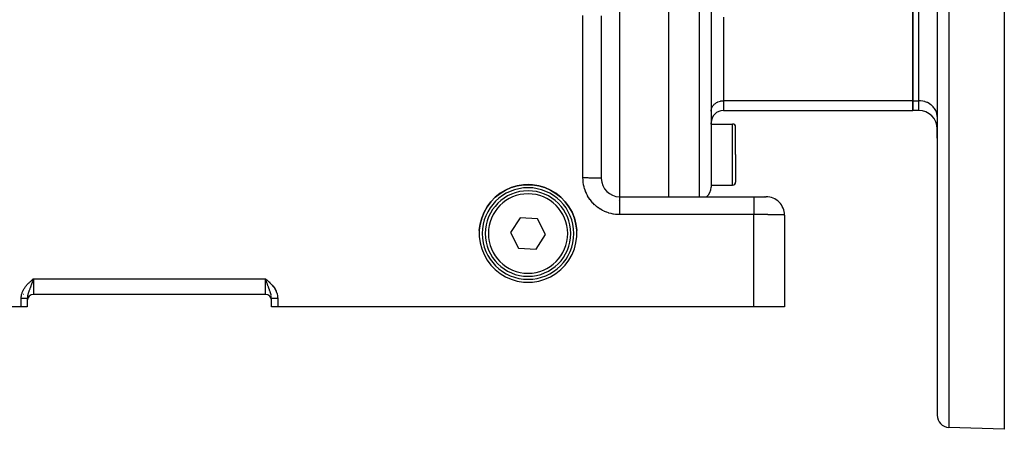
# Model space of a CAD drawing. Extents: x 24 to 1031, y -582 to 196.
# Drawn here: x 119 to 280, y -294 to -227 of the extents above; entities that cross this region are included whole.
import ezdxf

# ---------------------------------------------------------------- set-up
doc = ezdxf.new("R2010")
doc.units = 0
doc.linetypes.add('DASHED', pattern=[11.05, 8.7, -2.35])
doc.layers.get('0').update_dxf_attribs({"linetype": 'CONTINUOUS'})
doc.layers.add('NEVIDI', color=4, linetype='DASHED')

msp = doc.modelspace()

# ---------------------------------------------------------------- linework, layer by layer
at = {"color": 2}
for p, q in [((225, -193.703259), (225, -255.619578)), ((232, -193.703259), (232, -254.027436)), ((232, -193.703259), (232, -254.027436)), ((269, -193.703259), (269, -291.387753)), ((269, -193.703259), (269, -291.387753)), ((280, -205.731737), (280, -293.703259)), ((265, -239.89128), (265, -221.993422)), ((265, -221.993422), (265, -239.89128)), ((214, -225.985631), (214, -252.619578)), ((265, -241.498975), (265, -239.89128)), ((265, -239.89128), (265, -241.498975)), ((234, -241.498975), (265, -241.498975)), ((266, -241.498975), (265, -241.498975)), ((232, -243.703259), (232, -243.498975)), ((232, -243.703259), (232, -243.498975)), ((232, -243.703259), (235.5, -243.703259)), ((236, -248.703259), (236, -244.203259)), ((236, -248.703259), (236, -244.203259)), ((269, -246.039568), (269, -244.498975)), ((269, -244.498975), (269, -246.039568)), ((236, -248.703259), (236, -253.203259)), ((236, -248.703259), (236, -253.203259)), ((197.434317, -255.069942), (198.313402, -254.539049)), ((198.313478, -254.52592), (197.434357, -255.056474)), ((198.313402, -254.539049), (199.253372, -254.125118)), ((199.253268, -254.11234), (198.313478, -254.52592)), ((200.238469, -253.822468), (199.253268, -254.11234)), ((199.253372, -254.125118), (200.238615, -253.835059)), ((201.2527, -253.661155), (200.238469, -253.822468)), ((200.238615, -253.835059), (201.252694, -253.673672)), ((201.252694, -253.673672), (202, -253.63868)), ((202, -253.626186), (201.2527, -253.661155)), ((202.7473, -253.661155), (202, -253.626186)), ((202, -253.63868), (202.747306, -253.673672)), ((203.761531, -253.822468), (202.7473, -253.661155)), ((202.747306, -253.673672), (203.761385, -253.835059)), ((203.761385, -253.835059), (204.746628, -254.125118)), ((204.746732, -254.11234), (203.761531, -253.822468)), ((204.746628, -254.125118), (205.686598, -254.539049)), ((205.686522, -254.52592), (204.746732, -254.11234)), ((206.565643, -255.056474), (205.686522, -254.52592)), ((205.686598, -254.539049), (206.565683, -255.069942)), ((232, -253.703259), (235.5, -253.703259)), ((196.630401, -255.695291), (195.914934, -256.431804)), ((195.914939, -256.446147), (196.630352, -255.709197)), ((196.630352, -255.709197), (197.434317, -255.069942)), ((197.434357, -255.056474), (196.630401, -255.695291)), ((207.369599, -255.695291), (206.565643, -255.056474)), ((206.565683, -255.069942), (207.369648, -255.709197)), ((208.085066, -256.431804), (207.369599, -255.695291)), ((207.369648, -255.709197), (208.085061, -256.446147)), ((217, -255.619578), (238.999996, -255.619578)), ((217, -255.619578), (239, -255.619578)), ((239, -255.619578), (240.993327, -255.619578)), ((240.808837, -255.619578), (240.76989, -255.619578)), ((240.76989, -255.619578), (240.808837, -255.619578)), ((240.854207, -255.619578), (240.849303, -255.619578)), ((240.849303, -255.619578), (240.854207, -255.619578)), ((240.916302, -255.619578), (240.88516, -255.619578)), ((240.88516, -255.619578), (240.916302, -255.619578)), ((195.299747, -257.253876), (194.794979, -258.147959)), ((194.795059, -258.163276), (195.299776, -257.268725)), ((195.914934, -256.431804), (195.299747, -257.253876)), ((195.299776, -257.268725), (195.914939, -256.446147)), ((208.085061, -256.446147), (208.700224, -257.268725)), ((208.700253, -257.253876), (208.085066, -256.431804)), ((208.700224, -257.268725), (209.204941, -258.163276)), ((209.205021, -258.147959), (208.700253, -257.253876)), ((194.148054, -260.108845), (194.40902, -259.115214)), ((194.408991, -259.099188), (194.148063, -260.09203)), ((194.794979, -258.147959), (194.408991, -259.099188)), ((194.40902, -259.115214), (194.795059, -258.163276)), ((200.688693, -259.069592), (199.117161, -261.491083)), ((203.571532, -259.219833), (200.688693, -259.069592)), ((204.882839, -261.791566), (203.571532, -259.219833)), ((209.204941, -258.163276), (209.59098, -259.115214)), ((209.591009, -259.099188), (209.205021, -258.147959)), ((209.59098, -259.115214), (209.851946, -260.108845)), ((209.851937, -260.09203), (209.591009, -259.099188)), ((244, -258.645759), (244, -273.619578)), ((194.016495, -261.127685), (194.148054, -260.108845)), ((194.148063, -260.09203), (194.016497, -261.110219)), ((194.016497, -261.110219), (194.016497, -262.136867)), ((209.983503, -261.110219), (209.851937, -260.09203)), ((209.851946, -260.108845), (209.983505, -261.127685)), ((209.983503, -262.136867), (209.983503, -261.110219)), ((194.016497, -262.136867), (194.148063, -263.155056)), ((199.117161, -261.491083), (200.428468, -264.062816)), ((203.311307, -264.213057), (204.882839, -261.791566)), ((209.851937, -263.155056), (209.983503, -262.136867)), ((194.148063, -263.155056), (194.408991, -264.147898)), ((194.408991, -264.147898), (194.794979, -265.099128)), ((200.428468, -264.062816), (203.311307, -264.213057)), ((209.205021, -265.099128), (209.591009, -264.147898)), ((209.591009, -264.147898), (209.851937, -263.155056)), ((194.794979, -265.099128), (195.299747, -265.99321)), ((195.299747, -265.99321), (195.914934, -266.815282)), ((208.085066, -266.815282), (208.700253, -265.99321)), ((208.700253, -265.99321), (209.205021, -265.099128)), ((195.914934, -266.815282), (196.630401, -267.551795)), ((196.630401, -267.551795), (197.434357, -268.190612)), ((206.565643, -268.190612), (207.369599, -267.551795)), ((207.369599, -267.551795), (208.085066, -266.815282)), ((120.816997, -269.217246), (121, -269.05532)), ((120.819554, -269.220176), (121, -269.05532)), ((120.822111, -269.223107), (121, -269.05532)), ((120.824668, -269.226037), (121, -269.05532)), ((120.827225, -269.228968), (121, -269.05532)), ((120.829781, -269.2319), (121, -269.05532)), ((120.832338, -269.234831), (121, -269.05532)), ((120.834894, -269.237762), (121, -269.05532)), ((120.83745, -269.240694), (121, -269.05532)), ((120.840005, -269.243625), (121, -269.05532)), ((120.84256, -269.246557), (121, -269.05532)), ((120.845115, -269.249488), (121, -269.05532)), ((120.847669, -269.252419), (121, -269.05532)), ((120.850223, -269.255351), (121, -269.05532)), ((120.852776, -269.258281), (121, -269.05532)), ((120.855329, -269.261212), (121, -269.05532)), ((120.857881, -269.264142), (121, -269.05532)), ((120.860433, -269.267072), (121, -269.05532)), ((120.862983, -269.270002), (121, -269.05532)), ((120.865533, -269.272931), (121, -269.05532)), ((120.868083, -269.27586), (121, -269.05532)), ((120.870631, -269.278788), (121, -269.05532)), ((120.873179, -269.281715), (121, -269.05532)), ((120.875726, -269.284642), (121, -269.05532)), ((120.878272, -269.287568), (121, -269.05532)), ((120.880817, -269.290494), (121, -269.05532)), ((120.88336, -269.293419), (121, -269.05532)), ((120.885903, -269.296343), (121, -269.05532)), ((120.888445, -269.299266), (121, -269.05532)), ((120.890986, -269.302189), (121, -269.05532)), ((120.893526, -269.30511), (121, -269.05532)), ((120.896064, -269.30803), (121, -269.05532)), ((120.898601, -269.31095), (121, -269.05532)), ((120.901137, -269.313868), (121, -269.05532)), ((120.903672, -269.316785), (121, -269.05532)), ((120.906205, -269.319702), (121, -269.05532)), ((120.928821, -269.260634), (120.907712, -269.321436)), ((120.945143, -269.21358), (120.928821, -269.260634)), ((120.977728, -269.11958), (120.945143, -269.21358)), ((120.988861, -269.087447), (120.977728, -269.11958)), ((121, -269.05532), (120.988861, -269.087447)), ((159.184001, -269.216102), (159, -269.05532)), ((159.181416, -269.219064), (159, -269.05532)), ((159.178832, -269.222026), (159, -269.05532)), ((159.176247, -269.224989), (159, -269.05532)), ((159.173662, -269.227952), (159, -269.05532)), ((159.171078, -269.230915), (159, -269.05532)), ((159.168494, -269.233878), (159, -269.05532)), ((159.16591, -269.236841), (159, -269.05532)), ((159.163326, -269.239804), (159, -269.05532)), ((159.160743, -269.242767), (159, -269.05532)), ((159.15816, -269.245731), (159, -269.05532)), ((159.155577, -269.248694), (159, -269.05532)), ((159.152995, -269.251657), (159, -269.05532)), ((159.150414, -269.25462), (159, -269.05532)), ((159.147833, -269.257582), (159, -269.05532)), ((159.145252, -269.260545), (159, -269.05532)), ((159.142672, -269.263507), (159, -269.05532)), ((159.140093, -269.266469), (159, -269.05532)), ((159.137514, -269.26943), (159, -269.05532)), ((159.134936, -269.272391), (159, -269.05532)), ((159.132359, -269.275352), (159, -269.05532)), ((159.129783, -269.278312), (159, -269.05532)), ((159.127208, -269.281271), (159, -269.05532)), ((159.124633, -269.28423), (159, -269.05532)), ((159.12206, -269.287188), (159, -269.05532)), ((159.119487, -269.290145), (159, -269.05532)), ((159.116915, -269.293102), (159, -269.05532)), ((159.114345, -269.296058), (159, -269.05532)), ((159.111775, -269.299013), (159, -269.05532)), ((159.109207, -269.301967), (159, -269.05532)), ((159.10664, -269.30492), (159, -269.05532)), ((159.104074, -269.307872), (159, -269.05532)), ((159.101509, -269.310823), (159, -269.05532)), ((159.098945, -269.313773), (159, -269.05532)), ((159.096383, -269.316722), (159, -269.05532)), ((159.093822, -269.31967), (159, -269.05532)), ((159.05058, -269.201256), (159.036814, -269.161544)), ((197.434357, -268.190612), (198.313478, -268.721166)), ((198.313478, -268.721166), (199.253268, -269.134746)), ((199.253268, -269.134746), (200.238469, -269.424618)), ((203.761531, -269.424618), (204.746732, -269.134746)), ((204.746732, -269.134746), (205.686522, -268.721166)), ((205.686522, -268.721166), (206.565643, -268.190612)), ((200.238469, -269.424618), (201.2527, -269.585931)), ((201.2527, -269.585931), (202, -269.6209)), ((202, -269.6209), (202.7473, -269.585931)), ((202.7473, -269.585931), (203.761531, -269.424618)), ((119.40594, -271.619578), (119.375442, -271.619578)), ((119.999658, -272.241584), (120.001882, -272.154056)), ((120, -272.242256), (120, -273.619578)), ((120.077396, -271.619578), (120.076177, -271.619578)), ((159, -271.619578), (121, -271.619578)), ((159, -271.619578), (121, -271.619578)), ((160.000181, -272.241767), (159.998868, -272.178581)), ((160, -273.619578), (160, -272.242256)), ((119, -273.619578), (89, -273.619578)), ((120, -273.619578), (119, -273.619578)), ((161, -273.619578), (160, -273.619578)), ((239, -273.619578), (161, -273.619578)), ((244, -273.619578), (239, -273.619578)), ((280, -293.703259), (270.930201, -293.386535))]:
    msp.add_line(p, q, dxfattribs=at)
for centre, radius, start, end in [((234, -243.498975), 2, 90, 180), ((266, -244.498975), 3, 0, 90), ((235.5, -244.203259), 0.5, 0, 90), ((217, -252.619578), 3, 180, 270), ((202, -261.641324), 7.5, 0, 180), ((202, -261.641324), 7, 0, 180), ((230, -254.027436), 2, 307.230769, 360), ((235.5, -253.203259), 0.5, 270, 360), ((217, -259.203259), 3, 93.1781, 93.275705), ((241, -258.619578), 3, 0, 90.000004), ((202, -261.641324), 7.5, 180, 360), ((202, -261.641324), 7, 180, 360), ((121, -272.619578), 1, 90, 180), ((159, -272.619578), 1, 0, 90), ((271, -291.387753), 2, 180, 268.000002)]:
    msp.add_arc(centre, radius, start, end, dxfattribs=at)
at = {"layer": 'NEVIDI', "color": 7, "linetype": 'CONTINUOUS'}
for p, q in [((217, -193.703259), (217, -255.619578)), ((230.069799, -255.619578), (230.069799, -193.703259)), ((270.930201, -193.703259), (270.930201, -293.386535)), ((266, -239.89128), (266, -221.993422)), ((211, -252.542468), (211, -225.90852)), ((234, -226.203259), (234, -239.89128)), ((232.677834, -240.323751), (232.820105, -240.224801)), ((232.820105, -240.224801), (232.877141, -240.190017)), ((232.877141, -240.190017), (233.046848, -240.100627)), ((233.046848, -240.100627), (233.094384, -240.079021)), ((233.094384, -240.079021), (233.29088, -240.003806)), ((233.29088, -240.003806), (233.326073, -239.992574)), ((233.326073, -239.992574), (233.547432, -239.936207)), ((233.547432, -239.936207), (233.568424, -239.932087)), ((233.568424, -239.932087), (233.812241, -239.89893)), ((233.812241, -239.89893), (233.817719, -239.898489)), ((233.817719, -239.898489), (234, -239.89128)), ((265, -239.89128), (234, -239.89128)), ((234, -239.89128), (234, -241.498975)), ((265, -239.89128), (266, -239.89128)), ((266.273509, -239.9021), (266, -239.89128)), ((266, -241.498975), (266, -239.89128)), ((266.281478, -239.902741), (266.273509, -239.9021)), ((266.647285, -239.952475), (266.281478, -239.902741)), ((266.678733, -239.958647), (266.647285, -239.952475)), ((267.010846, -240.043208), (266.678733, -239.958647)), ((267.063887, -240.060137), (267.010846, -240.043208)), ((267.358404, -240.172882), (267.063887, -240.060137)), ((267.429717, -240.205296), (267.358404, -240.172882)), ((267.684232, -240.339351), (267.429717, -240.205296)), ((232, -241.623331), (232.008324, -241.465471)), ((232.008324, -241.465471), (232.018002, -241.39146)), ((232.018002, -241.39146), (232.04712, -241.249575)), ((232.04712, -241.249575), (232.071687, -241.163758)), ((232.071687, -241.163758), (232.116965, -241.039693)), ((232.116965, -241.039693), (232.160081, -240.944344)), ((232.160081, -240.944344), (232.216784, -240.839044)), ((232.216784, -240.839044), (232.281481, -240.737317)), ((232.281481, -240.737317), (232.344951, -240.650906)), ((232.344951, -240.650906), (232.433932, -240.546032)), ((232.433932, -240.546032), (232.49946, -240.478217)), ((232.49946, -240.478217), (232.614537, -240.374183)), ((232.614537, -240.374183), (232.677834, -240.323751)), ((267.769861, -240.391573), (267.684232, -240.339351)), ((267.983298, -240.540024), (267.769861, -240.391573)), ((268.078147, -240.615596), (267.983298, -240.540024)), ((268.250896, -240.77177), (268.078147, -240.615596)), ((268.349121, -240.873429), (268.250896, -240.77177)), ((268.482612, -241.030769), (268.349121, -240.873429)), ((268.577721, -241.160252), (268.482612, -241.030769)), ((268.674834, -241.312944), (268.577721, -241.160252)), ((268.759929, -241.470977), (268.674834, -241.312944)), ((268.824569, -241.613938), (268.759929, -241.470977)), ((268.892473, -241.800009), (268.824569, -241.613938)), ((268.929338, -241.928791), (268.892473, -241.800009)), ((268.973013, -242.141656), (268.929338, -241.928791)), ((268.987506, -242.252491), (268.973013, -242.141656)), ((269, -242.489356), (268.987506, -242.252491)), ((235.5, -248.703259), (235.5, -243.703259)), ((235.5, -253.703259), (235.5, -248.703259)), ((211.056142, -252.542481), (211, -252.542468)), ((211.006619, -252.823984), (211, -252.542473)), ((211.00916, -252.87363), (211.006619, -252.823984)), ((211.037044, -253.207996), (211.00916, -252.87363)), ((211.273509, -252.542789), (211.056142, -252.542481)), ((211.348638, -252.54299), (211.273509, -252.542789)), ((211.455678, -252.543363), (211.348638, -252.54299)), ((211.647285, -252.544284), (211.455678, -252.543363)), ((211.743086, -252.544871), (211.647285, -252.544284)), ((211.847082, -252.545606), (211.743086, -252.544871)), ((212.010846, -252.546977), (211.847082, -252.545606)), ((212.124015, -252.548085), (212.010846, -252.546977)), ((212.223371, -252.549171), (212.124015, -252.548085)), ((212.358404, -252.550826), (212.223371, -252.549171)), ((212.485029, -252.552578), (212.358404, -252.550826)), ((212.577879, -252.553995), (212.485029, -252.552578)), ((212.684232, -252.555766), (212.577879, -252.553995)), ((212.819336, -252.558266), (212.684232, -252.555766)), ((212.904078, -252.55999), (212.819336, -252.558266)), ((212.983298, -252.561722), (212.904078, -252.55999)), ((213.12132, -252.565053), (212.983298, -252.561722)), ((213.196292, -252.567051), (213.12132, -252.565053)), ((213.250896, -252.568601), (213.196292, -252.567051)), ((213.385376, -252.572815), (213.250896, -252.568601)), ((213.449237, -252.575049), (213.385376, -252.572815)), ((213.482612, -252.576288), (213.449237, -252.575049)), ((213.606663, -252.581408), (213.482612, -252.576288)), ((213.658362, -252.583841), (213.606663, -252.581408)), ((213.674834, -252.584663), (213.658362, -252.583841)), ((213.781473, -252.590687), (213.674834, -252.584663)), ((213.820061, -252.593275), (213.781473, -252.590687)), ((213.824569, -252.593596), (213.820061, -252.593275)), ((213.906514, -252.600478), (213.824569, -252.593596)), ((213.929338, -252.602941), (213.906514, -252.600478)), ((213.931416, -252.603184), (213.929338, -252.602941)), ((213.979673, -252.610617), (213.931416, -252.603184)), ((213.987506, -252.612548), (213.979673, -252.610617)), ((213.990282, -252.613377), (213.987506, -252.612548)), ((214, -252.619578), (213.990282, -252.613377)), ((211.042758, -253.25736), (211.037044, -253.207996)), ((211.09201, -253.589233), (211.042758, -253.25736)), ((211.100882, -253.638142), (211.09201, -253.589233)), ((211.171353, -253.966158), (211.100882, -253.638142)), ((211.183358, -254.014428), (211.171353, -253.966158)), ((211.274734, -254.337256), (211.183358, -254.014428)), ((211.289801, -254.384636), (211.274734, -254.337256)), ((211.401702, -254.701), (211.289801, -254.384636)), ((211.419762, -254.747274), (211.401702, -254.701)), ((211.55176, -255.055799), (211.419762, -254.747274)), ((211.572773, -255.100851), (211.55176, -255.055799)), ((211.724279, -255.40022), (211.572773, -255.100851)), ((211.748122, -255.443805), (211.724279, -255.40022)), ((211.918536, -255.7329), (211.748122, -255.443805)), ((211.945146, -255.774898), (211.918536, -255.7329)), ((212.133773, -256.052434), (211.945146, -255.774898)), ((212.163016, -256.092618), (212.133773, -256.052434)), ((212.369055, -256.357454), (212.163016, -256.092618)), ((212.40082, -256.395689), (212.369055, -256.357454)), ((217, -255.619578), (217, -255.620087)), ((217, -255.620087), (217, -255.639259)), ((217, -255.639259), (217, -255.646714)), ((217, -255.646714), (217, -255.653262)), ((217, -255.653262), (217, -255.710046)), ((217, -255.710046), (217, -255.727616)), ((217, -255.727616), (217, -255.73774)), ((217, -255.73774), (217, -255.831087)), ((217, -255.831087), (217, -255.860764)), ((217, -255.860764), (217, -255.872006)), ((217, -255.872006), (217, -256.000433)), ((217, -256.000433), (217, -256.043886)), ((217, -256.043886), (217, -256.05383)), ((217, -256.05383), (217, -256.214945)), ((217, -256.214945), (217, -256.273552)), ((217, -256.273552), (217, -256.279963)), ((217, -256.279963), (217, -256.471168)), ((238.999996, -255.619578), (238.999997, -255.626782)), ((238.999997, -256.214944), (238.999996, -256.273512)), ((238.999996, -256.273512), (238.999996, -256.378576)), ((238.999996, -256.378576), (238.999997, -256.471166)), ((238.999997, -255.626782), (238.999998, -255.639259)), ((238.999998, -256.04384), (238.999997, -256.136151)), ((238.999997, -256.136151), (238.999997, -256.214944)), ((238.999998, -255.639259), (238.999999, -255.646717)), ((238.999999, -255.936858), (238.999998, -256.000432)), ((238.999998, -256.000432), (238.999998, -256.04384)), ((238.999999, -255.646717), (239, -255.679893)), ((239, -255.831086), (238.999999, -255.860734)), ((238.999999, -255.860734), (238.999999, -255.936858)), ((239, -255.679893), (239, -255.710046)), ((239, -255.710046), (239, -255.727625)), ((239, -255.727625), (239, -255.783865)), ((239, -255.783865), (239, -255.831086)), ((212.623372, -256.64674), (212.40082, -256.395689)), ((212.657559, -256.682897), (212.623372, -256.64674)), ((212.895743, -256.91911), (212.657559, -256.682897)), ((212.932146, -256.952962), (212.895743, -256.91911)), ((213.185042, -257.173436), (212.932146, -256.952962)), ((213.223564, -257.204905), (213.185042, -257.173436)), ((213.490044, -257.408703), (213.223564, -257.204905)), ((213.53048, -257.437619), (213.490044, -257.408703)), ((213.809516, -257.6239), (213.53048, -257.437619)), ((213.851738, -257.650164), (213.809516, -257.6239)), ((214.142186, -257.818156), (213.851738, -257.650164)), ((214.186005, -257.841658), (214.142186, -257.818156)), ((214.486674, -257.99071), (214.186005, -257.841658)), ((214.531925, -258.011361), (214.486674, -257.99071)), ((217, -256.471168), (217, -256.545483)), ((217, -256.545483), (217, -256.546566)), ((217, -256.546566), (217, -256.764571)), ((217, -256.764571), (217, -256.849084)), ((217, -256.849084), (217, -256.855146)), ((217, -256.855146), (217, -257.089859)), ((217, -257.089859), (217, -257.182085)), ((217, -257.182085), (217, -257.196599)), ((217, -257.196599), (217, -257.441783)), ((217, -257.441783), (217, -257.540072)), ((217, -257.540072), (217, -257.563913)), ((217, -257.563913), (217, -257.813883)), ((217, -257.813883), (217, -257.916586)), ((217, -257.916586), (217, -257.950198)), ((217, -257.950198), (217, -258.200104)), ((238.999997, -256.471166), (238.999997, -256.545575)), ((238.999997, -256.545575), (238.999997, -256.659533)), ((238.999997, -256.659533), (238.999997, -256.764569)), ((238.999997, -256.764569), (238.999998, -256.855123)), ((238.999998, -256.855123), (238.999998, -256.974682)), ((238.999998, -256.974682), (238.999998, -257.089857)), ((238.999998, -257.089857), (238.999999, -257.196535)), ((238.999999, -257.196535), (238.999999, -257.317966)), ((238.999999, -257.317966), (238.999999, -257.441782)), ((238.999999, -257.441782), (238.999999, -257.563916)), ((238.999999, -257.563916), (239, -257.6838)), ((239, -257.6838), (239, -257.813883)), ((239, -257.813883), (239, -257.950147)), ((239, -257.950147), (239, -258.06574)), ((214.84151, -258.140782), (214.531925, -258.011361)), ((214.887975, -258.158473), (214.84151, -258.140782)), ((215.205232, -258.26774), (214.887975, -258.158473)), ((215.252755, -258.282421), (215.205232, -258.26774)), ((215.576315, -258.371116), (215.252755, -258.282421)), ((215.624654, -258.382714), (215.576315, -258.371116)), ((215.953233, -258.450457), (215.624654, -258.382714)), ((216.002241, -258.458927), (215.953233, -258.450457)), ((216.334468, -258.505424), (216.002241, -258.458927)), ((216.383901, -258.510733), (216.334468, -258.505424)), ((216.718484, -258.535848), (216.383901, -258.510733)), ((216.768138, -258.537977), (216.718484, -258.535848)), ((217, -258.542468), (216.768138, -258.537977)), ((217, -258.200104), (217, -258.305393)), ((217, -258.305393), (217, -258.348463)), ((217, -258.348463), (217, -258.542468)), ((239, -258.542468), (217, -258.542468)), ((239, -258.06574), (239, -258.200104)), ((239, -258.200104), (239, -258.348545)), ((239, -258.348545), (239, -258.457648)), ((239, -258.457648), (239, -258.542468)), ((239, -273.619578), (239, -258.542468)), ((239.16447, -258.542513), (239, -258.542468)), ((239.196861, -258.542532), (239.16447, -258.542513)), ((239.414773, -258.542739), (239.196861, -258.542532)), ((239.447063, -258.542782), (239.414773, -258.542739)), ((239.455866, -258.542795), (239.447063, -258.542782)), ((239.664039, -258.543156), (239.455866, -258.542795)), ((239.696168, -258.543224), (239.664039, -258.543156)), ((239.911771, -258.543764), (239.696168, -258.543224)), ((239.943619, -258.543856), (239.911771, -258.543764)), ((240.078946, -258.544286), (239.943619, -258.543856)), ((240.157163, -258.544562), (240.078946, -258.544286)), ((240.188695, -258.544679), (240.157163, -258.544562)), ((240.399613, -258.545549), (240.188695, -258.544679)), ((240.430718, -258.545691), (240.399613, -258.545549)), ((240.638622, -258.546724), (240.430718, -258.545691)), ((240.669283, -258.54689), (240.638622, -258.546724)), ((240.684865, -258.546975), (240.669283, -258.54689)), ((240.873393, -258.548083), (240.684865, -258.546975)), ((240.903359, -258.548271), (240.873393, -258.548083)), ((241.103546, -258.549622), (240.903359, -258.548271)), ((241.132922, -258.549834), (241.103546, -258.549622)), ((241.263985, -258.550825), (241.132922, -258.549834)), ((241.328387, -258.551339), (241.263985, -258.550825)), ((241.357029, -258.551573), (241.328387, -258.551339)), ((241.547301, -258.553225), (241.357029, -258.551573)), ((241.575157, -258.553482), (241.547301, -258.553225)), ((241.759921, -258.55528), (241.575157, -258.553482)), ((241.786852, -258.555556), (241.759921, -258.55528)), ((241.807096, -258.555767), (241.786852, -258.555556)), ((241.965484, -258.557494), (241.807096, -258.555767)), ((241.991486, -258.557792), (241.965484, -258.557494)), ((242.163644, -258.559866), (241.991486, -258.557792)), ((242.188665, -258.560183), (242.163644, -258.559866)), ((242.305559, -258.561723), (242.188665, -258.560183)), ((242.353861, -258.562388), (242.305559, -258.561723)), ((242.377829, -258.562725), (242.353861, -258.562388)), ((242.535538, -258.565053), (242.377829, -258.562725)), ((242.558382, -258.565408), (242.535538, -258.565053)), ((242.708325, -258.567855), (242.558382, -258.565408)), ((242.730062, -258.568228), (242.708325, -258.567855)), ((242.751445, -258.5686), (242.730062, -258.568228)), ((242.871874, -258.570788), (242.751445, -258.5686)), ((242.892292, -258.571176), (242.871874, -258.570788)), ((243.025662, -258.573844), (242.892292, -258.571176)), ((243.044813, -258.574248), (243.025662, -258.573844)), ((243.137664, -258.576287), (243.044813, -258.574248)), ((243.169279, -258.577014), (243.137664, -258.576287)), ((243.187094, -258.577432), (243.169279, -258.577014)), ((243.302476, -258.580294), (243.187094, -258.577432)), ((243.318893, -258.580725), (243.302476, -258.580294)), ((243.424777, -258.58367), (243.318893, -258.580725)), ((243.43978, -258.584113), (243.424777, -258.58367)), ((243.458072, -258.584663), (243.43978, -258.584113)), ((243.535981, -258.587137), (243.458072, -258.584663)), ((243.549515, -258.587591), (243.535981, -258.587137)), ((243.635777, -258.590686), (243.549515, -258.587591)), ((243.647818, -258.59115), (243.635777, -258.590686)), ((243.707574, -258.593594), (243.647818, -258.59115)), ((243.723869, -258.594307), (243.707574, -258.593594)), ((243.734398, -258.59478), (243.723869, -258.594307)), ((243.800114, -258.597993), (243.734398, -258.59478)), ((243.809082, -258.598473), (243.800114, -258.597993)), ((243.864255, -258.601733), (243.809082, -258.598473)), ((243.871664, -258.60222), (243.864255, -258.601733)), ((243.8822, -258.602939), (243.871664, -258.60222)), ((243.916165, -258.605518), (243.8822, -258.602939)), ((243.921975, -258.60601), (243.916165, -258.605518)), ((243.955709, -258.609339), (243.921975, -258.60601)), ((243.959911, -258.609835), (243.955709, -258.609339)), ((243.979175, -258.612549), (243.959911, -258.609835)), ((243.982767, -258.613183), (243.979175, -258.612549)), ((243.985351, -258.613681), (243.982767, -258.613183)), ((243.997294, -258.617043), (243.985351, -258.613681)), ((243.998256, -258.617543), (243.997294, -258.617043)), ((244, -258.619578), (243.998256, -258.617543)), ((120.632149, -269.376984), (120.741895, -269.279881)), ((120.741895, -269.279881), (120.815433, -269.215519)), ((120.815433, -269.215519), (120.92546, -269.119884)), ((120.92546, -269.119884), (121, -269.05532)), ((121, -269.05532), (159, -269.05532)), ((121, -269.05532), (121, -269.119578)), ((121, -269.119578), (121, -271.619578)), ((159, -269.05532), (159.038431, -269.088597)), ((159, -271.619578), (159, -269.05532)), ((159.036814, -269.161544), (159, -269.05532)), ((159.038431, -269.088597), (159.184497, -269.215458)), ((159.092321, -269.321546), (159.05058, -269.201256)), ((159.184497, -269.215458), (159.222895, -269.249007)), ((159.222895, -269.249007), (159.367808, -269.376946)), ((119.323789, -270.939463), (119.368558, -270.854555)), ((119.368558, -270.854555), (119.441425, -270.72717)), ((119.441425, -270.72717), (119.492155, -270.644916)), ((119.492155, -270.644916), (119.573427, -270.521972)), ((119.573427, -270.521972), (119.62952, -270.442409)), ((119.62952, -270.442409), (119.717867, -270.324306)), ((119.717867, -270.324306), (119.778474, -270.247636)), ((119.778474, -270.247636), (119.87254, -270.134541)), ((119.87254, -270.134541), (119.936689, -270.06097)), ((119.936689, -270.06097), (120.035795, -269.952113)), ((120.035795, -269.952113), (120.102373, -269.881828)), ((120.102373, -269.881828), (120.205351, -269.776943)), ((120.205351, -269.776943), (120.274459, -269.708808)), ((120.274459, -269.708808), (120.380528, -269.607194)), ((120.344125, -270.869816), (120.314579, -270.949049)), ((120.34818, -270.858992), (120.344125, -270.869816)), ((120.389167, -270.750012), (120.34818, -270.858992)), ((120.380528, -269.607194), (120.451406, -269.540995)), ((120.410264, -270.694088), (120.389167, -270.750012)), ((120.420387, -270.667264), (120.410264, -270.694088)), ((120.468316, -270.540111), (120.420387, -270.667264)), ((120.451406, -269.540995), (120.559843, -269.44188)), ((120.472022, -270.530258), (120.468316, -270.540111)), ((120.501153, -270.452622), (120.472022, -270.530258)), ((120.523407, -270.393077), (120.501153, -270.452622)), ((120.551172, -270.318461), (120.523407, -270.393077)), ((120.585375, -270.226007), (120.551172, -270.318461)), ((120.559843, -269.44188), (120.632149, -269.376984)), ((120.591305, -270.209915), (120.585375, -270.226007)), ((120.637164, -270.084754), (120.591305, -270.209915)), ((120.645386, -270.062175), (120.637164, -270.084754)), ((120.672467, -269.987494), (120.645386, -270.062175)), ((120.706611, -269.892671), (120.672467, -269.987494)), ((120.725691, -269.839369), (120.706611, -269.892671)), ((120.761659, -269.738298), (120.725691, -269.839369)), ((120.773848, -269.703879), (120.761659, -269.738298)), ((120.816069, -269.584045), (120.773848, -269.703879)), ((120.818697, -269.576557), (120.816069, -269.584045)), ((120.852643, -269.479571), (120.818697, -269.576557)), ((120.906219, -269.325732), (120.852643, -269.479571)), ((120.907712, -269.321436), (120.906219, -269.325732)), ((159.093787, -269.325767), (159.092321, -269.321546)), ((159.128824, -269.426473), (159.093787, -269.325767)), ((159.162198, -269.522064), (159.128824, -269.426473)), ((159.183931, -269.584086), (159.162198, -269.522064)), ((159.219459, -269.68498), (159.183931, -269.584086)), ((159.226234, -269.704145), (159.219459, -269.68498)), ((159.274308, -269.83937), (159.226234, -269.704145)), ((159.275651, -269.843128), (159.274308, -269.83937)), ((159.309442, -269.937326), (159.275651, -269.843128)), ((159.354599, -270.062106), (159.309442, -269.937326)), ((159.362843, -270.084748), (159.354599, -270.062106)), ((159.392229, -270.165106), (159.362843, -270.084748)), ((159.367808, -269.376946), (159.405806, -269.410944)), ((159.397408, -270.179216), (159.392229, -270.165106)), ((159.448825, -270.318464), (159.397408, -270.179216)), ((159.405806, -269.410944), (159.548623, -269.541021)), ((159.476629, -270.393192), (159.448825, -270.318464)), ((159.48226, -270.408279), (159.476629, -270.393192)), ((159.512749, -270.48973), (159.48226, -270.408279)), ((159.531682, -270.540113), (159.512749, -270.48973)), ((159.563785, -270.625303), (159.531682, -270.540113)), ((159.548623, -269.541021), (159.585765, -269.575556)), ((159.589703, -270.693976), (159.563785, -270.625303)), ((159.585765, -269.575556), (159.725635, -269.708899)), ((159.610843, -270.750004), (159.589703, -270.693976)), ((159.638009, -270.822155), (159.610843, -270.750004)), ((159.641358, -270.831069), (159.638009, -270.822155)), ((159.685429, -270.949043), (159.641358, -270.831069)), ((159.725635, -269.708899), (159.761869, -269.744417)), ((159.761869, -269.744417), (159.89756, -269.881758)), ((159.89756, -269.881758), (159.932931, -269.918835)), ((159.932931, -269.918835), (160.063312, -270.060971)), ((160.063312, -270.060971), (160.096782, -270.099027)), ((160.096782, -270.099027), (160.221504, -270.247609)), ((160.221504, -270.247609), (160.253382, -270.287531)), ((160.253382, -270.287531), (160.370477, -270.442405)), ((160.370477, -270.442405), (160.400232, -270.484122)), ((160.400232, -270.484122), (160.507839, -270.644908)), ((160.507839, -270.644908), (160.534984, -270.688334)), ((160.534984, -270.688334), (160.631422, -270.854519)), ((160.631422, -270.854519), (160.655831, -270.900098)), ((119, -272.216552), (119.002174, -272.111391)), ((119, -273.619578), (119, -272.216552)), ((119, -272.216552), (119.018523, -272.216557)), ((119.002174, -272.111391), (119.008211, -272.013708)), ((119.008211, -272.013708), (119.024445, -271.866923)), ((119.018523, -272.216557), (119.026134, -272.216561)), ((119.024445, -271.866923), (119.039508, -271.771799)), ((119.026134, -272.216561), (119.061812, -272.216602)), ((119.039508, -271.771799), (119.069172, -271.627331)), ((119.061812, -272.216602), (119.069394, -272.216614)), ((119.069172, -271.627331), (119.092793, -271.533606)), ((119.069394, -272.216614), (119.091228, -272.21666)), ((119.091228, -272.21666), (119.105089, -272.216695)), ((119.092793, -271.533606), (119.135019, -271.392083)), ((119.105089, -272.216695), (119.112641, -272.216716)), ((119.112641, -272.216716), (119.148122, -272.216836)), ((119.135019, -271.392083), (119.166809, -271.299842)), ((119.148122, -272.216836), (119.155648, -272.216866)), ((119.155648, -272.216866), (119.191016, -272.217026)), ((119.166809, -271.299842), (119.220758, -271.161694)), ((119.191016, -272.217026), (119.198261, -272.217063)), ((119.198261, -272.217063), (119.21579, -272.217158)), ((119.21579, -272.217158), (119.233278, -272.217262)), ((119.220758, -271.161694), (119.259624, -271.072613)), ((119.233278, -272.217262), (119.240645, -272.217308)), ((119.240645, -272.217308), (119.275264, -272.217545)), ((119.259624, -271.072613), (119.323789, -270.939463)), ((119.275264, -272.217545), (119.282601, -272.2176)), ((119.282601, -272.2176), (119.316753, -272.217876)), ((119.316753, -272.217876), (119.323969, -272.217939)), ((119.323969, -272.217939), (119.336922, -272.218055)), ((119.336922, -272.218055), (119.357585, -272.218252)), ((119.357585, -272.218252), (119.36467, -272.218322)), ((119.36467, -272.218322), (119.397679, -272.218672)), ((119.397679, -272.218672), (119.404672, -272.218751)), ((119.404672, -272.218751), (119.437095, -272.219138)), ((119.437095, -272.219138), (119.443923, -272.219224)), ((119.443923, -272.219224), (119.45283, -272.219339)), ((119.45283, -272.219339), (119.47572, -272.219647)), ((119.47572, -272.219647), (119.482392, -272.219741)), ((119.482392, -272.219741), (119.513479, -272.2202)), ((119.513479, -272.2202), (119.519955, -272.2203)), ((119.519955, -272.2203), (119.550183, -272.220792)), ((119.550183, -272.220792), (119.556525, -272.220901)), ((119.556525, -272.220901), (119.561489, -272.220987)), ((119.561489, -272.220987), (119.585857, -272.221425)), ((119.585857, -272.221425), (119.592023, -272.221541)), ((119.592023, -272.221541), (119.620499, -272.222099)), ((119.620499, -272.222099), (119.626413, -272.22222)), ((119.626413, -272.22222), (119.653895, -272.222809)), ((119.653895, -272.222809), (119.659635, -272.222938)), ((119.659635, -272.222938), (119.661133, -272.222971)), ((119.661133, -272.222971), (119.686085, -272.223556)), ((119.686085, -272.223556), (119.691607, -272.223691)), ((119.691607, -272.223691), (119.717024, -272.224339)), ((119.717024, -272.224339), (119.722277, -272.224479)), ((119.722277, -272.224479), (119.746567, -272.225155)), ((119.746567, -272.225155), (119.750271, -272.225263)), ((119.750271, -272.225263), (119.751588, -272.225301)), ((119.751588, -272.225301), (119.774702, -272.226003)), ((119.774702, -272.226003), (119.779493, -272.226155)), ((119.779493, -272.226155), (119.801421, -272.226883)), ((119.801421, -272.226883), (119.805923, -272.227039)), ((119.805923, -272.227039), (119.826629, -272.227791)), ((119.826629, -272.227791), (119.827486, -272.227824)), ((119.827486, -272.227824), (119.830833, -272.227951)), ((119.830833, -272.227951), (119.850212, -272.228725)), ((119.850212, -272.228725), (119.854196, -272.228891)), ((119.854196, -272.228891), (119.872275, -272.229687)), ((119.872275, -272.229687), (119.875957, -272.229857)), ((119.875957, -272.229857), (119.891598, -272.230617)), ((119.891598, -272.230617), (119.892637, -272.230669)), ((119.892637, -272.230669), (119.896067, -272.230846)), ((119.896067, -272.230846), (119.91136, -272.231676)), ((119.91136, -272.231676), (119.914464, -272.231855)), ((119.914464, -272.231855), (119.928352, -272.232702)), ((119.928352, -272.232702), (119.931138, -272.232883)), ((119.931138, -272.232883), (119.941534, -272.233596)), ((119.941534, -272.233596), (119.943656, -272.23375)), ((119.943656, -272.23375), (119.946069, -272.233929)), ((119.946069, -272.233929), (119.957071, -272.234806)), ((119.957071, -272.234806), (119.959239, -272.234992)), ((119.959239, -272.234992), (119.968755, -272.235881)), ((119.968755, -272.235881), (119.970614, -272.236071)), ((119.970614, -272.236071), (119.976441, -272.236709)), ((119.976441, -272.236709), (119.978621, -272.236969)), ((119.978621, -272.236969), (119.98015, -272.23716)), ((119.98015, -272.23716), (119.986602, -272.238063)), ((119.986602, -272.238063), (119.987813, -272.238255)), ((119.987813, -272.238255), (119.99275, -272.239166)), ((119.99275, -272.239166), (119.993636, -272.239361)), ((119.993636, -272.239361), (119.99583, -272.239911)), ((119.99583, -272.239911), (119.99703, -272.240276)), ((119.997589, -272.240472), (119.999431, -272.241389)), ((120.004138, -272.119578), (120.000309, -272.209131)), ((120.007585, -272.075181), (120.004138, -272.119578)), ((120.009029, -272.059581), (120.007585, -272.075181)), ((120.009095, -272.058891), (120.009029, -272.059581)), ((120.019782, -271.968324), (120.009095, -272.058891)), ((120.029284, -271.905853), (120.019782, -271.968324)), ((120.035772, -271.868348), (120.029284, -271.905853)), ((120.046387, -271.812887), (120.035772, -271.868348)), ((120.060287, -271.747885), (120.046387, -271.812887)), ((120.080121, -271.664952), (120.060287, -271.747885)), ((120.083492, -271.651704), (120.080121, -271.664952)), ((120.098117, -271.596441), (120.083492, -271.651704)), ((120.101304, -271.584817), (120.098117, -271.596441)), ((120.129833, -271.485967), (120.101304, -271.584817)), ((120.14099, -271.449376), (120.129833, -271.485967)), ((120.15093, -271.41755), (120.14099, -271.449376)), ((120.184298, -271.314965), (120.15093, -271.41755)), ((120.208355, -271.244121), (120.184298, -271.314965)), ((120.217026, -271.219083), (120.208355, -271.244121)), ((120.221077, -271.207464), (120.217026, -271.219083)), ((120.246054, -271.136796), (120.221077, -271.207464)), ((120.272814, -271.062605), (120.246054, -271.136796)), ((120.307261, -270.968794), (120.272814, -271.062605)), ((120.314579, -270.949049), (120.307261, -270.968794)), ((159.69268, -270.968608), (159.685429, -270.949043)), ((159.713577, -271.025333), (159.69268, -270.968608)), ((159.753946, -271.136795), (159.713577, -271.025333)), ((159.766977, -271.17347), (159.753946, -271.136795)), ((159.779268, -271.208456), (159.766977, -271.17347)), ((159.782973, -271.219083), (159.779268, -271.208456)), ((159.815726, -271.315035), (159.782973, -271.219083)), ((159.838318, -271.38383), (159.815726, -271.315035)), ((159.858974, -271.449243), (159.838318, -271.38383)), ((159.87019, -271.486024), (159.858974, -271.449243)), ((159.889877, -271.553295), (159.87019, -271.486024)), ((159.892779, -271.563557), (159.889877, -271.553295)), ((159.916529, -271.651755), (159.892779, -271.563557)), ((159.919923, -271.665095), (159.916529, -271.651755)), ((159.953622, -271.812908), (159.932804, -271.717881)), ((159.980224, -271.968351), (159.96562, -271.876101)), ((159.995862, -272.119579), (159.995798, -272.118794)), ((159.998868, -272.178581), (159.995862, -272.119579)), ((160.000355, -272.241571), (160.001974, -272.240642)), ((160.00248, -272.240447), (160.00417, -272.239911)), ((160.006518, -272.239326), (160.0113, -272.238403)), ((160.0113, -272.238403), (160.012472, -272.238209)), ((160.012472, -272.238209), (160.018838, -272.23729)), ((160.018838, -272.23729), (160.020338, -272.237098)), ((160.020338, -272.237098), (160.02356, -272.236709)), ((160.02356, -272.236709), (160.028253, -272.236189)), ((160.028253, -272.236189), (160.030074, -272.236)), ((160.030074, -272.236), (160.039534, -272.2351)), ((160.039534, -272.2351), (160.041684, -272.234912)), ((160.041684, -272.234912), (160.052684, -272.234023)), ((160.052684, -272.234023), (160.055151, -272.233838)), ((160.055151, -272.233838), (160.058467, -272.233596)), ((160.058467, -272.233596), (160.067626, -272.232964)), ((160.067626, -272.232964), (160.070415, -272.232781)), ((160.070415, -272.232781), (160.084378, -272.231922)), ((160.084378, -272.231922), (160.087463, -272.231743)), ((160.087463, -272.231743), (160.102884, -272.2309)), ((160.102884, -272.2309), (160.106269, -272.230725)), ((160.106269, -272.230725), (160.108402, -272.230617)), ((160.108402, -272.230617), (160.123034, -272.229904)), ((160.123034, -272.229904), (160.126827, -272.229728)), ((160.126827, -272.229728), (160.145017, -272.228925)), ((160.145017, -272.228925), (160.149011, -272.228757)), ((160.149011, -272.228757), (160.168559, -272.227975)), ((160.168559, -272.227975), (160.172515, -272.227824)), ((160.172515, -272.227824), (160.172795, -272.227813)), ((160.172795, -272.227813), (160.193706, -272.227052)), ((160.193706, -272.227052), (160.198228, -272.226895)), ((160.198228, -272.226895), (160.220428, -272.226158)), ((160.220428, -272.226158), (160.225216, -272.226006)), ((160.225216, -272.226006), (160.248562, -272.225297)), ((160.248562, -272.225297), (160.24973, -272.225263)), ((160.24973, -272.225263), (160.253699, -272.225147)), ((160.253699, -272.225147), (160.278325, -272.224463)), ((160.278325, -272.224463), (160.283612, -272.224323)), ((160.283612, -272.224323), (160.309386, -272.223667)), ((160.309386, -272.223667), (160.314904, -272.223532)), ((160.314904, -272.223532), (160.338868, -272.222971)), ((160.338868, -272.222971), (160.341742, -272.222907)), ((160.341742, -272.222907), (160.347518, -272.222778)), ((160.347518, -272.222778), (160.375432, -272.222182)), ((160.375432, -272.222182), (160.381394, -272.222061)), ((160.381394, -272.222061), (160.410244, -272.221498)), ((160.410244, -272.221498), (160.416446, -272.221383)), ((160.416446, -272.221383), (160.438512, -272.220987)), ((160.438512, -272.220987), (160.446165, -272.220855)), ((160.446165, -272.220855), (160.452579, -272.220746)), ((160.452579, -272.220746), (160.483192, -272.220251)), ((160.483192, -272.220251), (160.489702, -272.220151)), ((160.489702, -272.220151), (160.521226, -272.21969)), ((160.521226, -272.21969), (160.527918, -272.219597)), ((160.527918, -272.219597), (160.547171, -272.219339)), ((160.547171, -272.219339), (160.560171, -272.219172)), ((160.560171, -272.219172), (160.567051, -272.219086)), ((160.567051, -272.219086), (160.600001, -272.218698)), ((160.600001, -272.218698), (160.606981, -272.218621)), ((160.606981, -272.218621), (160.640562, -272.21827)), ((160.640562, -272.21827), (160.647651, -272.218201)), ((160.647651, -272.218201), (160.663079, -272.218055)), ((160.655831, -270.900098), (160.740377, -271.072615)), ((160.663079, -272.218055), (160.681809, -272.217888)), ((160.681809, -272.217888), (160.689046, -272.217827)), ((160.689046, -272.217827), (160.723744, -272.217553)), ((160.723744, -272.217553), (160.731071, -272.217499)), ((160.731071, -272.217499), (160.766099, -272.217265)), ((160.740377, -271.072615), (160.761579, -271.120291)), ((160.761579, -271.120291), (160.833154, -271.299739)), ((160.766099, -272.217265), (160.773531, -272.21722)), ((160.773531, -272.21722), (160.784211, -272.217158)), ((160.784211, -272.217158), (160.808949, -272.217026)), ((160.808949, -272.217026), (160.816396, -272.216989)), ((160.816396, -272.216989), (160.852095, -272.216835)), ((160.833154, -271.299739), (160.850638, -271.349247)), ((160.850638, -271.349247), (160.90721, -271.533617)), ((160.852095, -272.216835), (160.859611, -272.216807)), ((160.859611, -272.216807), (160.895708, -272.216693)), ((160.895708, -272.216693), (160.90329, -272.216673)), ((160.90329, -272.216673), (160.908772, -272.21666)), ((160.90721, -271.533617), (160.920356, -271.584079)), ((160.908772, -272.21666), (160.9394, -272.2166)), ((160.920356, -271.584079), (160.960467, -271.771657)), ((160.9394, -272.2166), (160.947004, -272.216589)), ((160.947004, -272.216589), (160.983193, -272.216556)), ((160.960467, -271.771657), (160.969015, -271.822827)), ((160.969015, -271.822827), (160.991789, -272.013708)), ((160.983193, -272.216556), (160.99079, -272.216554)), ((160.99079, -272.216554), (161, -272.216552)), ((160.991789, -272.013708), (160.995481, -272.065712)), ((160.995481, -272.065712), (161, -272.216552)), ((161, -272.216552), (161, -273.619578))]:
    msp.add_line(p, q, dxfattribs=at)
for start, end in [(0, 180), (180, 360)]:
    msp.add_arc((202, -261.641324), 6.5, start, end, dxfattribs=at)

doc.saveas('drawing.dxf')
